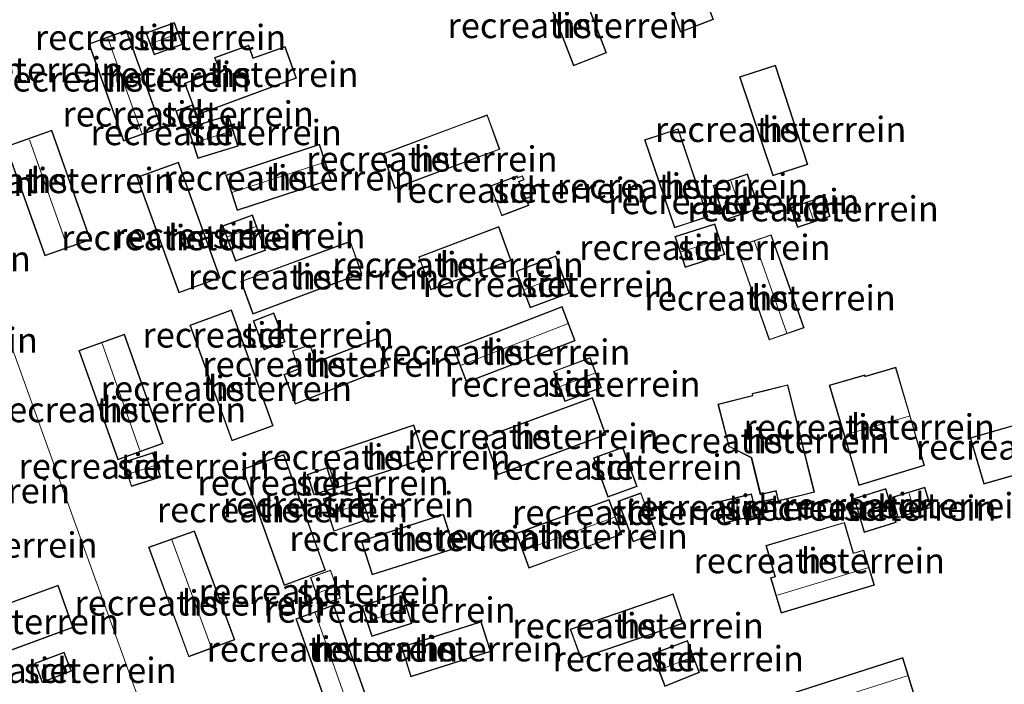
# Model space of a CAD drawing. Units: metres. Extents: x 159998 to 164885, y 471625 to 475001.
# Drawn here: x 160667 to 160765, y 474318 to 474384 of the extents above; entities that cross this region are included whole.
import ezdxf
from ezdxf.enums import TextEntityAlignment as Align

# ---------------------------------------------------------------- set-up
doc = ezdxf.new("R2010")
doc.units = ezdxf.units.M
for name, color, linetype, lineweight in [('B-ME-IE-GRONDWERKLIJN-GROND_INGERICHT-GV-B6', 253, 'Continuous', 18), ('B-ME-IE-HULPGEOMETRIE-L-B1', 53, 'Continuous', 18), ('B-ME-KG-KADASTRAAL-DAKRAND-L-B1', 13, 'Continuous', 18), ('B-ME-KG-KADASTRAAL-NOKLIJN-L-B1', 13, 'Continuous', 18), ('B-ME-OG-BEBOUWING-GV-B6', 173, 'Continuous', 18)]:
    doc.layers.add(name, color=color, linetype=linetype, lineweight=lineweight)
doc.styles.add('NLCS-ISO', font='NLCS-ISO.TTF')

msp = doc.modelspace()

# ---------------------------------------------------------------- linework, layer by layer
at = {"layer": 'B-ME-IE-GRONDWERKLIJN-GROND_INGERICHT-GV-B6'}
for points in [[(160701.533, 474253.857, 1.419), (160684.8882, 474299.9431, 1.2785), (160671.2872, 474337.6018, 1.1636), (160654.6804, 474383.7018, 1.2175), (160649.1035, 474399.1833, 1.2355), (160632.5455, 474445.3009, 1.2563), (160623.9371, 474469.2771, 1.267), (160615.3287, 474493.2532, 1.2778), (160627.5599, 474496.8256, 1.1488), (160621.2689, 474515.2209, 1.2776), (160619.4565, 474514.7412, 1.2958)], [(160623.9371, 474469.2771, 1.267), (160632.5455, 474445.3009, 1.2563), (160649.1035, 474399.1833, 1.2355), (160654.6804, 474383.7018, 1.2175), (160671.2872, 474337.6018, 1.1636), (160684.8882, 474299.9431, 1.2785), (160701.533, 474253.857, 1.419)], [(160735.9027, 474383.7939, 1.1354), (160734.112, 474388.533, 1.1662), (160735.295, 474388.972, 1.15), (160734.1429, 474392.1171, 1.0998), (160729.6159, 474390.46, 1.1655), (160732.6229, 474382.5414, 1.0965), (160735.9027, 474383.7939, 1.1354)], [(160722.0234, 474379.219, 1.0525), (160725.2876, 474380.502, 1.1182), (160721.9371, 474389.1743, 1.1265), (160718.6677, 474387.8937, 1.0729), (160722.0234, 474379.219, 1.0525)], [(160679.6384, 474382.4835, 0.96), (160680.4446, 474380.2894, 0.9902), (160683.2502, 474381.3245, 0.9711), (160682.4795, 474383.5029, 0.956), (160679.6384, 474382.4835, 0.96)], [(160677.6994, 474382.7526, 0.9666), (160676.539, 474382.3247, 1.2018), (160673.9684, 474381.3766, 1.1726), (160674.7713, 474379.1282, 1.3311), (160677.3041, 474372.035, 1.3017), (160677.4079, 474371.7441, 1.2003), (160680.5677, 474372.8718, 1.1358), (160681.1786, 474373.0898, 0.9812), (160678.3243, 474380.9954, 0.8457), (160677.6994, 474382.7526, 0.9666)], [(160684.6584, 474374.3086, 1.0601), (160694.5696, 474377.9793, 0.9576), (160693.43, 474381.1333, 0.9326), (160690.2791, 474379.9928, 0.9061), (160689.8363, 474381.2368, 0.9126), (160686.4291, 474380.0178, 0.9554), (160686.918, 474378.7473, 0.9095), (160683.4618, 474377.4706, 0.9903), (160684.6584, 474374.3086, 1.0601)], [(160745.24, 474369.424, 1.0355), (160742.0177, 474379.2678, 1.0759), (160738.4644, 474378.1123, 1.0607), (160741.755, 474368.293, 1.0727), (160745.24, 474369.424, 1.0355)], [(160684.2356, 474375.3281, 0.998), (160682.6012, 474374.751, 0.962), (160683.1796, 474373.0881, 0.963), (160684.8564, 474373.7023, 0.997), (160684.2356, 474375.3281, 0.998)], [(160704.3174, 474367.053, 1.0493), (160714.7178, 474370.93, 1.1075), (160713.4704, 474374.361, 1.0882), (160703.0775, 474370.4841, 1.058), (160704.3174, 474367.053, 1.0493)], [(160687.8296, 474374.3126, 1.0964), (160683.7978, 474373.0693, 1.0508), (160684.7799, 474370.0178, 1.0866), (160688.7751, 474371.2414, 1.0987), (160687.8296, 474374.3126, 1.0964)], [(160670.316, 474372.8273, 1.2438), (160665.7657, 474371.198, 1.2104), (160669.6141, 474360.3778, 1.166), (160674.1521, 474361.9713, 1.2681), (160670.316, 474372.8273, 1.2438)], [(160735.3329, 474364.2309, 1.1905), (160732.3702, 474372.976, 1.204), (160729.063, 474371.8626, 1.169), (160732.0136, 474363.1397, 1.1682), (160735.3329, 474364.2309, 1.1905)], [(160698.0058, 474367.9109, 1.0712), (160696.8504, 474371.4281, 1.0409), (160687.5583, 474368.3751, 1.1201), (160688.6921, 474364.8696, 1.125), (160698.0058, 474367.9109, 1.0712)], [(160686.9866, 474358.1899, 1.147), (160682.8518, 474369.6571, 1.115), (160678.7412, 474368.1705, 1.252), (160682.8892, 474356.6937, 1.235), (160686.9866, 474358.1899, 1.147)], [(160737.0166, 474363.9236, 1.119), (160740.4038, 474365.0751, 1.1129), (160739.2463, 474368.5013, 1.1288), (160735.8591, 474367.3498, 1.1082), (160737.0166, 474363.9236, 1.119)], [(160716.969, 474368.317, 1.0953), (160716.4761, 474368.139, 1.0844), (160716.4205, 474368.3111, 1.0848), (160713.7716, 474367.3138, 1.1062), (160714.896, 474364.3402, 1.0854), (160717.5915, 474365.3597, 1.1195), (160717.4982, 474365.6143, 1.12), (160717.9343, 474365.7763, 1.1273), (160717.7688, 474366.2458, 1.1254), (160717.284, 474366.0861, 1.1454), (160716.6383, 474367.7213, 1.1443), (160717.129, 474367.903, 1.1637), (160716.969, 474368.317, 1.0953)], [(160746.7987, 474366.2702, 1.1576), (160743.5207, 474365.1664, 1.134), (160744.2213, 474363.182, 1.134), (160747.4476, 474364.2836, 1.1494), (160746.7987, 474366.2702, 1.1576)], [(160687.2399, 474363.3549, 1.1311), (160688.5183, 474359.851, 1.1358), (160691.503, 474360.8983, 1.1088), (160690.1972, 474364.4376, 1.1151), (160687.2399, 474363.3549, 1.1311)], [(160707.8772, 474356.9981, 1.0545), (160715.8386, 474359.919, 1.1158), (160714.6031, 474363.2856, 1.0989), (160706.6688, 474360.2765, 1.0369), (160707.8772, 474356.9981, 1.0545)], [(160737.0081, 474360.5071, 1.2128), (160736.0231, 474363.5427, 1.2268), (160732.058, 474362.2844, 1.1898), (160733.0817, 474359.2049, 1.1847), (160737.0081, 474360.5071, 1.2128)], [(160701.033, 474358.6144, 1.0727), (160699.8949, 474361.8281, 1.0484), (160689.0451, 474357.8436, 1.1495), (160690.2249, 474354.5892, 1.0081), (160701.033, 474358.6144, 1.0727)], [(160741.4145, 474352.0344, 1.2005), (160744.8737, 474353.2327, 1.209), (160741.6109, 474362.4715, 1.1556), (160738.151, 474361.2608, 1.2089), (160741.4145, 474352.0344, 1.2005)], [(160721.6244, 474356.6795, 1.1257), (160720.2653, 474360.3667, 1.1486), (160716.3308, 474358.8647, 1.1205), (160717.7244, 474355.2083, 1.1134), (160721.6244, 474356.6795, 1.1257)], [(160688.1154, 474342.1846, 1.2923), (160688.1652, 474342.0476, 1.1453), (160692.2608, 474343.5276, 1.0714), (160688.1188, 474355.0244, 1.0696), (160683.9959, 474353.5052, 1.1377), (160684.4992, 474352.1222, 1.2996), (160688.1154, 474342.1846, 1.2923)], [(160711.4017, 474347.8156, 1.0318), (160722.1716, 474351.9492, 1.0642), (160720.8887, 474355.3602, 1.0903), (160710.1293, 474351.1952, 1.0638), (160711.4017, 474347.8156, 1.0318)], [(160691.3688, 474351.072, 1.0289), (160693.4359, 474351.8482, 1.0036), (160692.3043, 474354.7334, 1), (160690.2686, 474353.9402, 1.0266), (160691.3688, 474351.072, 1.0289)], [(160676.8555, 474340.1558, 1.1921), (160681.359, 474341.7751, 1.2128), (160677.5, 474352.6052, 1.2243), (160672.9971, 474350.981, 1.2308), (160676.8555, 474340.1558, 1.1921)], [(160703.7417, 474349.3421, 1.0466), (160702.5821, 474352.2238, 1.0575), (160696.5258, 474349.8751, 1.0094), (160695.8986, 474351.5473, 1.0223), (160694.1804, 474350.9443, 1.0167), (160694.7701, 474349.1718, 1.0165), (160693.3001, 474348.6136, 1.012), (160694.4277, 474345.6801, 1.0051), (160703.7417, 474349.3421, 1.0466)], [(160721.1432, 474345.9232, 1.0462), (160724.7808, 474347.2839, 1.078), (160723.6565, 474350.2871, 1.0715), (160720.0188, 474348.9263, 1.0538), (160721.1432, 474345.9232, 1.0462)], [(160750.1543, 474338.1129, 1.6011), (160750.3049, 474337.6023, 1.4476), (160756.7924, 474339.6028, 1.3919), (160753.973, 474349.3419, 1.4707), (160750.9284, 474348.4431, 1.5145), (160750.8859, 474348.5714, 1.5138), (160747.3624, 474347.5718, 1.5101), (160750.1543, 474338.1129, 1.6011)], [(160743.2654, 474347.6011, 1.3327), (160739.7109, 474346.7298, 1.3051), (160739.7404, 474346.5468, 1.31), (160736.3204, 474345.6678, 1.3398), (160737.4027, 474341.4624, 1.34), (160739.6362, 474340.3585, 1.3315), (160740.5285, 474336.702, 1.3512), (160742.0534, 474337.0643, 1.3654), (160742.2845, 474336.0553, 1.3722), (160745.895, 474336.9363, 1.3429), (160743.2654, 474347.6011, 1.3327)], [(160713.1596, 474342.3924, 0.9776), (160714.512, 474338.6727, 1.0106), (160725.2213, 474342.6202, 1.0646), (160723.886, 474346.331, 1.0558), (160713.1596, 474342.3924, 0.9776)], [(160761.3342, 474342.3481, 1.981), (160762.6674, 474337.7488, 1.9744), (160770.287, 474339.9264, 1.9896), (160770.3996, 474339.5811, 1.9998), (160777.1133, 474341.5023, 2.0145), (160775.6561, 474346.4569, 2.0292), (160761.3342, 474342.3481, 1.981)], [(160707.2717, 474340.2662, 1.0436), (160706.1864, 474343.6115, 1.0456), (160697.3816, 474340.6389, 1.0502), (160698.523, 474337.346, 1.0503), (160707.2717, 474340.2662, 1.0436)], [(160726.9089, 474341.4136, 1.071), (160724.0114, 474340.3566, 1.0488), (160725.4085, 474336.4584, 1.0835), (160728.3363, 474337.521, 1.2007), (160726.9089, 474341.4136, 1.071)], [(160680.3301, 474340.8877, 1.2142), (160677.4042, 474339.9373, 1.2099), (160678.1918, 474337.5023, 1.1897), (160681.0996, 474338.4387, 1.2734), (160680.3301, 474340.8877, 1.2142)], [(160690.9011, 474339.8339, 1.1021), (160689.2123, 474339.2361, 1.338), (160693.3254, 474327.7088, 1.3291), (160697.4311, 474329.2175, 1.3162), (160697.1748, 474329.9277, 1.1343), (160693.2933, 474340.6807, 1.0564), (160690.9011, 474339.8339, 1.1021)], [(160698.2472, 474337.3022, 1.0857), (160697.5928, 474339.3824, 1.1158), (160695.6124, 474338.7057, 1.1146), (160696.282, 474336.6798, 1.1081), (160698.2472, 474337.3022, 1.0857)], [(160700.6829, 474337.4642, 1.0424), (160697.1986, 474336.2888, 1.073), (160698.256, 474333.0713, 1.1001), (160701.7594, 474334.2716, 1.053), (160700.6829, 474337.4642, 1.0424)], [(160749.813, 474336.3249, 1.4542), (160750.8307, 474332.9508, 1.424), (160753.9975, 474333.9302, 1.3823), (160752.9668, 474337.3016, 1.4639), (160749.813, 474336.3249, 1.4542)], [(160754.1689, 474334.398, 1.3772), (160757.4483, 474335.4249, 1.3557), (160756.8347, 474337.4564, 1.396), (160753.5866, 474336.4421, 1.395), (160754.1689, 474334.398, 1.3772)], [(160728.6998, 474336.8965, 1.213), (160726.3958, 474336.0608, 1.1989), (160727.9364, 474332.0163, 1.2235), (160730.1784, 474332.8867, 1.2466), (160728.6998, 474336.8965, 1.213)], [(160739.8813, 474335.8512, 1.3799), (160739.6657, 474336.7896, 1.3533), (160736.457, 474336.0386, 1.3174), (160736.9805, 474333.8732, 1.3787), (160740.1609, 474334.6337, 1.4144), (160740.1437, 474334.7086, 1.3783), (160742.0985, 474335.1342, 1.3903), (160741.8496, 474336.2999, 1.3803), (160739.8813, 474335.8512, 1.3799)], [(160716.3338, 474332.8921, 1.0388), (160717.5778, 474329.4195, 1.1665), (160722.742, 474331.3373, 1.1729), (160726.7884, 474332.7451, 1.2091), (160725.5554, 474336.2281, 1.0828), (160716.3338, 474332.8921, 1.0388)], [(160709.1351, 474334.7791, 1.0755), (160700.9804, 474332.1302, 1.0626), (160702.0737, 474328.7515, 1.1415), (160710.2291, 474331.3402, 1.0923), (160709.1351, 474334.7791, 1.0755)], [(160748.8698, 474333.9409, 1.454), (160741.0892, 474331.6721, 1.3944), (160741.9824, 474328.6017, 1.3974), (160741.5271, 474328.4663, 1.393), (160742.5939, 474324.9547, 1.3256), (160751.8277, 474327.7341, 1.4281), (160750.779, 474331.2191, 1.4836), (160749.7574, 474330.9152, 1.4736), (160748.8698, 474333.9409, 1.454)], [(160688.4425, 474322.3116, 1.2366), (160684.4361, 474333.1177, 1.2592), (160679.9011, 474331.4906, 1.2281), (160683.8759, 474320.6369, 1.2268), (160688.4425, 474322.3116, 1.2366)], [(160696.9165, 474325.7513, 1.2871), (160698.9096, 474326.4317, 1.279), (160697.9456, 474329.2104, 1.2945), (160695.9451, 474328.5049, 1.303), (160696.9165, 474325.7513, 1.2871)], [(160672.4362, 474323.5255, 1.1169), (160670.9421, 474327.7439, 1.1241), (160663.2926, 474324.9745, 1.1861), (160663.0089, 474325.8309, 1.1753), (160660.934, 474325.092, 1.18), (160661.1095, 474324.532, 1.1482), (160657.51, 474323.2858, 1.1935), (160659.1497, 474318.6341, 1.0354), (160672.4362, 474323.5255, 1.1169)], [(160705.0063, 474327.0608, 1.1534), (160701.0375, 474325.6507, 1.1724), (160702.0312, 474322.633, 1.1645), (160706.0018, 474323.9403, 1.1812), (160705.0063, 474327.0608, 1.1534)], [(160732.874, 474323.947, 1.362), (160731.8945, 474326.8788, 1.4287), (160721.6917, 474323.3711, 1.2893), (160722.7323, 474320.4524, 1.2858), (160732.874, 474323.947, 1.362)], [(160698.249, 474325.7921, 1.2598), (160694.4809, 474324.3939, 1.2877), (160697.8937, 474314.8297, 1.252), (160701.669, 474316.1691, 0.999), (160698.249, 474325.7921, 1.2598)], [(160704.9597, 474321.6251, 1.19), (160705.8824, 474318.6423, 1.224), (160713.8151, 474321.1524, 1.1332), (160712.8695, 474324.1183, 1.1352), (160704.9597, 474321.6251, 1.19)], [(160733.2995, 474322.2565, 1.341), (160729.8137, 474320.9339, 1.3337), (160731.0707, 474317.7062, 1.3494), (160734.4866, 474319.0667, 1.3456), (160733.2995, 474322.2565, 1.341)], [(160669.3428, 474318.0972, 1.0967), (160672.2613, 474319.2003, 1.0807), (160671.5246, 474321.088, 1.1108), (160668.6245, 474319.9881, 1.0949), (160669.3428, 474318.0972, 1.0967)], [(160744.5847, 474313.4718, 1.4267), (160755.7505, 474317.0222, 1.4708), (160754.6417, 474320.552, 1.4942), (160743.4563, 474316.9751, 1.3996), (160744.5847, 474313.4718, 1.4267)]]:
    msp.add_polyline3d(points, dxfattribs=at)
at = {"layer": 'B-ME-IE-HULPGEOMETRIE-L-B1'}
msp.add_polyline3d([(160701.533, 474253.857, 1.419), (160684.8882, 474299.9431, 1.2785), (160671.2872, 474337.6018, 1.1636), (160654.6804, 474383.7018, 1.2175), (160649.1035, 474399.1833, 1.2355), (160632.5455, 474445.3009, 1.2563), (160623.9371, 474469.2771, 1.267), (160615.3287, 474493.2532, 1.2778), (160627.5599, 474496.8256, 1.1488), (160621.2689, 474515.2209, 1.2776), (160619.4565, 474514.7412, 1.2958), (160614.6284, 474530.4557, 1.475), (160615.4571, 474535.1947, 1.2648), (160614.1228, 474539.6571, 0.1542), (160613.6867, 474541.0832, 0.0656), (160597.232, 474594.881, -0.28)], dxfattribs=at)
at = {"layer": 'B-ME-KG-KADASTRAAL-DAKRAND-L-B1'}
for points in [[(160734.0475, 474388.5624, 3.6439), (160735.2309, 474389.0016, 3.461), (160734.1127, 474392.0542, 3.461), (160732.3039, 474391.4296, 3.7143), (160729.6803, 474390.4314, 3.6843), (160732.6523, 474382.6061, 3.6867), (160735.8383, 474383.8228, 3.6748), (160734.0475, 474388.5624, 3.6439)], [(160722.052, 474379.2839, 3.575), (160724.4851, 474380.2403, 3.6991), (160725.2239, 474380.5307, 3.5968), (160721.9086, 474389.1095, 3.6038), (160720.1078, 474388.4041, 3.7668), (160718.7324, 474387.8653, 3.5853), (160722.052, 474379.2839, 3.575)], [(160683.1866, 474381.3543, 3.0471), (160680.4742, 474380.3537, 2.991), (160679.7028, 474382.4535, 3.0006), (160682.4491, 474383.4389, 3.0471), (160683.1866, 474381.3543, 3.0471)], [(160674.0321, 474381.3469, 3.7644), (160677.4382, 474371.808, 3.7644), (160681.1143, 474373.12, 3.7644), (160677.6692, 474382.6882, 3.7644), (160674.0321, 474381.3469, 3.7644)], [(160683.5264, 474377.4412, 3.5435), (160684.6876, 474374.3728, 3.5151), (160694.5057, 474378.009, 3.5151), (160693.4, 474381.0692, 3.5324), (160690.2488, 474379.9287, 3.5151), (160689.806, 474381.1728, 3.3411), (160686.4941, 474379.9879, 3.3444), (160686.9828, 474378.7179, 3.5151), (160683.5264, 474377.4412, 3.5435)], [(160741.7869, 474368.3557, 3.7197), (160738.5279, 474378.0803, 3.7105), (160741.0806, 474378.9105, 3.8506), (160741.9855, 474379.2048, 3.7141), (160745.1768, 474369.4556, 3.7272), (160742.928, 474368.72, 3.8587), (160741.7869, 474368.3557, 3.7197)], [(160684.7916, 474373.7318, 2.9835), (160684.2063, 474375.2647, 3.0917), (160682.6647, 474374.7204, 3.0661), (160683.2101, 474373.1526, 2.9567), (160684.7916, 474373.7318, 2.9835)], [(160684.8124, 474370.0801, 3.111), (160688.7126, 474371.2745, 3.0985), (160687.7966, 474374.2501, 3.1036), (160683.8609, 474373.0364, 3.111), (160684.8124, 474370.0801, 3.111)], [(160714.6539, 474370.9595, 3.9614), (160706.9967, 474368.1051, 4.1586), (160704.3473, 474367.1175, 3.9066), (160703.1415, 474370.4544, 3.9115), (160711.0601, 474373.4113, 4.112), (160713.4406, 474374.2966, 3.9457), (160714.6539, 474370.9595, 3.9614)], [(160670.2856, 474372.7633, 3.7562), (160665.8296, 474371.1677, 3.7562), (160669.6445, 474360.4415, 3.7562), (160674.0882, 474362.0019, 3.7562), (160670.2856, 474372.7633, 3.7562)], [(160735.2694, 474364.2627, 3.7271), (160733.11, 474363.5528, 3.8781), (160732.0453, 474363.2027, 3.727), (160729.1266, 474371.8312, 3.7033), (160731.4831, 474372.6246, 3.8284), (160732.3389, 474372.9127, 3.6995), (160735.2694, 474364.2627, 3.7271)], [(160687.6211, 474368.3432, 3.8384), (160696.8185, 474371.3651, 3.7941), (160697.9426, 474367.9429, 3.7862), (160688.7243, 474364.9327, 3.8461), (160687.6211, 474368.3432, 3.8384)], [(160682.8217, 474369.5931, 4.0925), (160686.9226, 474358.2198, 4.0925), (160682.9192, 474356.7578, 4.0925), (160678.8052, 474368.1404, 4.0925), (160682.8217, 474369.5931, 4.0925)], [(160714.9251, 474364.4047, 3.2575), (160717.5276, 474365.3889, 3.2529), (160717.4341, 474365.6438, 3.2627), (160717.8708, 474365.806, 3.2827), (160717.7379, 474366.183, 3.2933), (160717.2548, 474366.0239, 3.2736), (160716.573, 474367.7504, 3.3348), (160717.0641, 474367.9323, 3.3293), (160716.94, 474368.2534, 3.334), (160716.4444, 474368.0744, 3.3466), (160716.389, 474368.2458, 3.3515), (160713.8361, 474367.2847, 3.3604), (160714.9251, 474364.4047, 3.2575)], [(160740.3404, 474365.1064, 3.4429), (160739.2149, 474368.4378, 3.4344), (160735.9224, 474367.3185, 3.4174), (160737.0479, 474363.9871, 3.4261), (160740.3404, 474365.1064, 3.4429)], [(160743.5847, 474365.1352, 2.9053), (160744.252, 474363.2453, 2.9463), (160747.3848, 474364.3149, 2.9747), (160746.7668, 474366.2067, 2.9451), (160743.5847, 474365.1352, 2.9053)], [(160691.4385, 474360.9287, 3.0733), (160690.1675, 474364.3735, 2.9471), (160687.304, 474363.3252, 3.0039), (160688.5483, 474359.9146, 3.1142), (160691.4385, 474360.9287, 3.0733)], [(160707.9068, 474357.0622, 3.7358), (160706.7329, 474360.2473, 3.7659), (160714.5736, 474363.2209, 3.7464), (160715.7745, 474359.9487, 3.7349), (160707.9068, 474357.0622, 3.7358)], [(160735.9909, 474363.48, 3.3647), (160736.9452, 474360.539, 3.3763), (160733.1134, 474359.2681, 3.3469), (160732.1214, 474362.2521, 3.3267), (160735.9909, 474363.48, 3.3647)], [(160700.9694, 474358.6441, 3.8681), (160699.8647, 474361.7637, 3.8681), (160689.109, 474357.8138, 3.7792), (160690.2547, 474354.6537, 3.8432), (160700.9694, 474358.6441, 3.8681)], [(160744.8096, 474353.2634, 3.9658), (160741.4449, 474352.0979, 3.9443), (160738.2148, 474361.2301, 3.9824), (160741.5801, 474362.4077, 3.9759), (160744.8096, 474353.2634, 3.9658)], [(160717.7534, 474355.2727, 3.2071), (160721.5603, 474356.7087, 3.223), (160720.2359, 474360.3019, 3.2373), (160716.3953, 474358.8358, 3.2221), (160717.7534, 474355.2727, 3.2071)], [(160684.06, 474353.4755, 4.0613), (160688.1951, 474342.1116, 3.9991), (160692.1968, 474343.5576, 4.0168), (160688.0888, 474354.9601, 4.083), (160684.06, 474353.4755, 4.0613)], [(160722.1073, 474351.9782, 3.9087), (160720.8597, 474355.2952, 3.9069), (160710.1936, 474351.1664, 3.8507), (160711.4307, 474347.8805, 3.8585), (160722.1073, 474351.9782, 3.9087)], [(160691.3977, 474351.1362, 3.4125), (160693.3708, 474351.8771, 3.4125), (160692.276, 474354.6687, 3.4125), (160690.3331, 474353.9117, 3.4125), (160691.3977, 474351.1362, 3.4125)], [(160677.4698, 474352.5411, 3.7471), (160673.0609, 474350.9508, 3.7471), (160676.8858, 474340.2198, 3.7471), (160681.2952, 474341.8053, 3.7471), (160677.4698, 474352.5411, 3.7471)], [(160703.6764, 474349.3704, 3.6774), (160694.4562, 474345.7453, 3.6558), (160693.6002, 474347.9723, 3.7247), (160693.3647, 474348.5849, 3.6458), (160694.8074, 474349.1437, 3.6473), (160694.206, 474350.927, 3.374), (160695.8875, 474351.5283, 3.363), (160696.5183, 474349.8064, 3.6491), (160702.5542, 474352.1592, 3.658), (160703.3753, 474350.1187, 3.7608), (160703.6764, 474349.3704, 3.6774)], [(160720.0832, 474348.897, 3.0181), (160723.6272, 474350.2227, 3.0084), (160724.7164, 474347.3132, 2.9643), (160721.1725, 474345.9875, 3.01), (160720.0832, 474348.897, 3.0181)], [(160750.3386, 474337.665, 4.0565), (160748.8759, 474342.6168, 4.2848), (160747.4247, 474347.5375, 4.0073), (160750.8535, 474348.5102, 4.0219), (160750.8962, 474348.3815, 4.0147), (160753.9391, 474349.2798, 3.9973), (160755.3357, 474344.5053, 4.247), (160756.7308, 474339.6361, 4.0072), (160750.3386, 474337.665, 4.0565)], [(160736.3813, 474345.6318, 3.7114), (160737.4455, 474341.4971, 3.65), (160739.6792, 474340.393, 3.7263), (160740.5653, 474336.7621, 3.7664), (160742.0908, 474337.1246, 3.8989), (160742.3219, 474336.1159, 3.8971), (160744.8296, 474336.7278, 4.0246), (160745.8345, 474336.973, 3.9052), (160743.229, 474347.5407, 3.9118), (160740.7715, 474346.9383, 4.0035), (160739.7676, 474346.6922, 3.893), (160739.797, 474346.5097, 3.8891), (160736.3813, 474345.6318, 3.7114)], [(160713.2236, 474342.3626, 4.0009), (160723.856, 474346.2667, 3.9816), (160725.1574, 474342.6499, 3.9638), (160714.5418, 474338.737, 4.0008), (160713.2236, 474342.3626, 4.0009)], [(160761.3962, 474342.3139, 4.8404), (160762.7016, 474337.8105, 4.8399), (160770.3194, 474339.9883, 4.8447), (160770.3275, 474339.9634, 5.2745), (160770.4322, 474339.6423, 5.2908), (160777.0512, 474341.5364, 5.2498), (160775.6221, 474346.3952, 5.3037), (160768.967, 474344.486, 5.316), (160768.9502, 474344.4811, 4.8085), (160761.3962, 474342.3139, 4.8404)], [(160706.1544, 474343.5481, 3.5089), (160697.4453, 474340.6077, 3.4909), (160698.0121, 474338.9725, 3.6736), (160698.554, 474337.4091, 3.4712), (160707.2088, 474340.2979, 3.4816), (160706.6685, 474341.9635, 3.685), (160706.1544, 474343.5481, 3.5089)], [(160726.8791, 474341.3495, 3.4315), (160724.0752, 474340.3266, 3.5376), (160725.4386, 474336.5225, 3.5347), (160728.272, 474337.5508, 3.472), (160726.8791, 474341.3495, 3.4315)], [(160677.4671, 474339.9052, 3.2425), (160678.224, 474337.5652, 3.2425), (160681.0371, 474338.471, 3.2425), (160680.2975, 474340.8245, 3.2425), (160677.4671, 474339.9052, 3.2425)], [(160689.2762, 474339.2057, 4.0414), (160693.2631, 474340.617, 4.0551), (160697.3672, 474329.2473, 4.0551), (160693.3555, 474327.7731, 4.0394), (160689.2762, 474339.2057, 4.0414)], [(160698.1845, 474337.3348, 3.0092), (160697.5604, 474339.3185, 3.3245), (160695.6754, 474338.6744, 3.3233), (160696.314, 474336.7424, 3.0092), (160698.1845, 474337.3348, 3.0092)], [(160701.6961, 474334.3028, 3.1696), (160698.2877, 474333.135, 3.1696), (160697.2616, 474336.2573, 3.1537), (160700.6515, 474337.4008, 3.1404), (160701.6961, 474334.3028, 3.1696)], [(160753.6481, 474336.4089, 3.2102), (160754.203, 474334.4611, 3.1839), (160755.8202, 474334.9675, 3.626), (160757.3862, 474335.4578, 3.1626), (160756.8014, 474337.3936, 3.185), (160755.2726, 474336.9162, 3.6329), (160753.6481, 474336.4089, 3.2102)], [(160728.6701, 474336.8325, 3.5739), (160726.4606, 474336.0311, 3.5084), (160727.9652, 474332.0812, 3.5643), (160730.1145, 474332.9155, 3.5763), (160728.6701, 474336.8325, 3.5739)], [(160742.0392, 474335.1724, 3.0415), (160741.8113, 474336.2399, 3.0249), (160739.8426, 474335.796, 3.3691), (160739.6282, 474336.7294, 3.3573), (160736.5174, 474336.0013, 3.3403), (160737.0174, 474333.9334, 3.3632), (160740.1011, 474334.6708, 3.3833), (160740.0826, 474334.7513, 3.3823), (160742.0392, 474335.1724, 3.0415)], [(160752.9337, 474337.239, 3.3031), (160749.8752, 474336.2918, 3.3271), (160750.3689, 474334.655, 4.0154), (160750.864, 474333.0134, 3.3185), (160753.9352, 474333.9633, 3.3347), (160753.4361, 474335.5957, 4.0055), (160752.9337, 474337.239, 3.3031)], [(160717.6078, 474329.484, 4.0371), (160716.3978, 474332.8618, 4.0458), (160725.5252, 474336.1637, 4.0299), (160726.7245, 474332.7758, 4.0481), (160717.6078, 474329.484, 4.0371)], [(160710.1663, 474331.3727, 3.8638), (160702.106, 474328.8142, 3.8638), (160701.0435, 474332.0977, 3.8638), (160709.1028, 474334.7158, 3.8638), (160710.1663, 474331.3727, 3.8638)], [(160742.6272, 474325.0169, 4.109), (160751.7654, 474327.7676, 4.1012), (160750.9506, 474330.4756, 4.2279), (160750.7455, 474331.157, 4.0947), (160749.736, 474330.8655, 4.0956), (160748.846, 474333.897, 3.9308), (160741.1446, 474331.6425, 3.9075), (160742.0278, 474328.5673, 4.1028), (160741.5896, 474328.4327, 4.1032), (160742.5243, 474325.3556, 4.1418), (160742.6272, 474325.0169, 4.109)], [(160679.9654, 474331.4605, 3.7717), (160683.9057, 474320.7011, 3.7717), (160686.1202, 474321.5137, 4.4988), (160688.3781, 474322.3413, 3.7717), (160684.4064, 474333.054, 3.7717), (160679.9654, 474331.4605, 3.7717)], [(160698.8755, 474326.4476, 3.063), (160697.9249, 474329.1753, 3.0785), (160695.9866, 474328.4843, 3.0869), (160696.9338, 474325.7911, 3.0711), (160698.8755, 474326.4476, 3.063)], [(160672.3725, 474323.5555, 3.7702), (160670.9117, 474327.6797, 3.7876), (160663.3279, 474324.9341, 3.7705), (160663.2585, 474324.903, 4.5404), (160662.9775, 474325.7667, 4.5102), (160660.9961, 474325.061, 4.4985), (160661.1717, 474324.5006, 4.4804), (160657.5739, 474323.255, 4.5082), (160659.18, 474318.6987, 4.4369), (160664.7435, 474320.7653, 4.4839), (160664.7964, 474320.7865, 3.7702), (160672.3725, 474323.5555, 3.7702)], [(160702.063, 474322.6961, 3.0947), (160705.9391, 474323.9723, 3.0734), (160704.9744, 474326.9963, 3.0947), (160701.1003, 474325.6199, 3.1474), (160702.063, 474322.6961, 3.0947)], [(160731.863, 474326.8152, 3.8738), (160732.4724, 474324.9912, 3.9486), (160732.8108, 474323.9783, 3.8418), (160722.7627, 474320.5161, 3.8882), (160722.0621, 474322.481, 3.968), (160721.7557, 474323.3404, 3.8956), (160731.863, 474326.8152, 3.8738)], [(160698.2189, 474325.7276, 3.7432), (160701.6043, 474316.2016, 3.7644), (160697.9235, 474314.895, 3.7432), (160694.5446, 474324.3642, 3.7432), (160698.2189, 474325.7276, 3.7432)], [(160712.837, 474324.0557, 3.6691), (160705.0221, 474321.5923, 3.6691), (160705.7319, 474319.2979, 3.7743), (160705.9153, 474318.7051, 3.6691), (160713.7523, 474321.185, 3.6691), (160713.0625, 474323.3486, 3.7757), (160712.837, 474324.0557, 3.6691)], [(160731.099, 474317.7712, 3.217), (160734.4227, 474319.0951, 3.206), (160733.8585, 474320.6136, 3.6822), (160733.2702, 474322.1919, 3.2109), (160729.8786, 474320.905, 3.1928), (160730.4948, 474319.3316, 3.6549), (160731.099, 474317.7712, 3.217)], [(160671.496, 474321.0237, 3.4007), (160668.689, 474319.9591, 3.4007), (160669.3718, 474318.1616, 3.4007), (160672.1964, 474319.2292, 3.4007), (160671.496, 474321.0237, 3.4007)], [(160743.5192, 474316.9428, 4.1542), (160744.617, 474313.5346, 4.1542), (160755.6879, 474317.0547, 4.1542), (160754.609, 474320.4891, 4.1542), (160743.5192, 474316.9428, 4.1542)]]:
    msp.add_polyline3d(points, dxfattribs=at)
at = {"layer": 'B-ME-KG-KADASTRAAL-NOKLIJN-L-B1'}
for p, q in [((160682.8036, 474382.3911, 3.339), (160680.1381, 474381.4137, 3.2856)), ((160675.8758, 474381.9618, 4.3376), (160679.2327, 474372.5163, 4.3427)), ((160684.3836, 474371.5652, 3.5081), (160688.2304, 474372.7496, 3.5079)), ((160668.0889, 474371.8654, 4.4794), (160671.8184, 474361.3205, 4.4908)), ((160688.1681, 474366.6503, 4.2856), (160697.3806, 474369.656, 4.2181)), ((160737.5987, 474367.8072, 4.0692), (160738.6874, 474364.5961, 4.0591)), ((160745.8438, 474363.8071, 3.3845), (160745.2171, 474365.6621, 3.3756)), ((160690.5698, 474363.2869, 3.5348), (160687.6919, 474362.2616, 3.5891)), ((160732.6685, 474360.7592, 3.6776), (160736.4243, 474361.9635, 3.7456)), ((160739.9478, 474361.8084, 4.4257), (160743.1418, 474352.7078, 4.3845)), ((160720.9046, 474358.4843, 3.7162), (160717.0916, 474357.008, 3.6825)), ((160721.4079, 474353.6287, 4.3641), (160710.8753, 474349.5529, 4.3304)), ((160675.2849, 474351.6765, 4.4821), (160679.0335, 474341.0938, 4.5017)), ((160724.1402, 474348.7453, 3.406), (160720.6826, 474347.4354, 3.4531)), ((160749.0394, 474342.6643, 4.2832), (160755.2697, 474344.4858, 4.2471)), ((160677.8908, 474338.7355, 3.8045), (160680.6333, 474339.6182, 3.8009)), ((160738.0761, 474336.3431, 3.6488), (160738.5256, 474334.3145, 3.6709)), ((160755.2961, 474336.8325, 3.6326), (160755.8037, 474335.0263, 3.6262)), ((160697.7305, 474334.6908, 3.6044), (160701.1995, 474335.912, 3.5915)), ((160750.4805, 474334.6893, 4.015), (160753.3361, 474335.565, 4.0058)), ((160726.1036, 474334.4717, 4.5208), (160717.0745, 474331.214, 4.4978)), ((160682.2175, 474332.2301, 4.4932), (160686.0925, 474321.5896, 4.4987)), ((160751.1715, 474329.448, 4.5605), (160742.2337, 474326.7378, 4.5606)), ((160696.6059, 474326.929, 3.5156), (160698.4178, 474327.5552, 3.5652)), ((160699.7292, 474315.5765, 4.3272), (160696.405, 474324.9786, 4.3137)), ((160705.3917, 474325.4672, 3.4313), (160701.6484, 474324.1593, 3.4751)), ((160733.8951, 474320.6256, 3.6831), (160730.4526, 474319.3164, 3.656)), ((160744.1541, 474315.2778, 4.6015), (160755.0705, 474318.7505, 4.6015))]:
    msp.add_line(p, q, dxfattribs=at)
at = {"layer": 'B-ME-OG-BEBOUWING-GV-B6'}
for points in [[(160735.9027, 474383.7939, 1.1354), (160732.6229, 474382.5414, 1.0965), (160729.6159, 474390.46, 1.1655), (160734.1429, 474392.1171, 1.0998), (160735.295, 474388.972, 1.15), (160734.112, 474388.533, 1.1662), (160735.9027, 474383.7939, 1.1354)], [(160722.0234, 474379.219, 1.0525), (160718.6677, 474387.8937, 1.0729), (160721.9371, 474389.1743, 1.1265), (160725.2876, 474380.502, 1.1182), (160722.0234, 474379.219, 1.0525)], [(160679.6384, 474382.4835, 0.96), (160682.4795, 474383.5029, 0.956), (160683.2502, 474381.3245, 0.9711), (160680.4446, 474380.2894, 0.9902), (160679.6384, 474382.4835, 0.96)], [(160677.6994, 474382.7526, 0.9666), (160678.3243, 474380.9954, 0.8457), (160681.1786, 474373.0898, 0.9812), (160680.5677, 474372.8718, 1.1358), (160677.4079, 474371.7441, 1.2003), (160677.3041, 474372.035, 1.3017), (160674.7713, 474379.1282, 1.3311), (160673.9684, 474381.3766, 1.1726), (160676.539, 474382.3247, 1.2018), (160677.6994, 474382.7526, 0.9666)], [(160684.6584, 474374.3086, 1.0601), (160683.4618, 474377.4706, 0.9903), (160686.918, 474378.7473, 0.9095), (160686.4291, 474380.0178, 0.9554), (160689.8363, 474381.2368, 0.9126), (160690.2791, 474379.9928, 0.9061), (160693.43, 474381.1333, 0.9326), (160694.5696, 474377.9793, 0.9576), (160684.6584, 474374.3086, 1.0601)], [(160745.24, 474369.424, 1.0355), (160741.755, 474368.293, 1.0727), (160738.4644, 474378.1123, 1.0607), (160742.0177, 474379.2678, 1.0759), (160745.24, 474369.424, 1.0355)], [(160684.2356, 474375.3281, 0.998), (160684.8564, 474373.7023, 0.997), (160683.1796, 474373.0881, 0.963), (160682.6012, 474374.751, 0.962), (160684.2356, 474375.3281, 0.998)], [(160704.3174, 474367.053, 1.0493), (160703.0775, 474370.4841, 1.058), (160713.4704, 474374.361, 1.0882), (160714.7178, 474370.93, 1.1075), (160704.3174, 474367.053, 1.0493)], [(160687.8296, 474374.3126, 1.0964), (160688.7751, 474371.2414, 1.0987), (160684.7799, 474370.0178, 1.0866), (160683.7978, 474373.0693, 1.0508), (160687.8296, 474374.3126, 1.0964)], [(160670.316, 474372.8273, 1.2438), (160674.1521, 474361.9713, 1.2681), (160669.6141, 474360.3778, 1.166), (160665.7657, 474371.198, 1.2104), (160670.316, 474372.8273, 1.2438)], [(160735.3329, 474364.2309, 1.1905), (160732.0136, 474363.1397, 1.1682), (160729.063, 474371.8626, 1.169), (160732.3702, 474372.976, 1.204), (160735.3329, 474364.2309, 1.1905)], [(160698.0058, 474367.9109, 1.0712), (160688.6921, 474364.8696, 1.125), (160687.5583, 474368.3751, 1.1201), (160696.8504, 474371.4281, 1.0409), (160698.0058, 474367.9109, 1.0712)], [(160686.9866, 474358.1899, 1.147), (160682.8892, 474356.6937, 1.235), (160678.7412, 474368.1705, 1.252), (160682.8518, 474369.6571, 1.115), (160686.9866, 474358.1899, 1.147)], [(160737.0166, 474363.9236, 1.119), (160735.8591, 474367.3498, 1.1082), (160739.2463, 474368.5013, 1.1288), (160740.4038, 474365.0751, 1.1129), (160737.0166, 474363.9236, 1.119)], [(160716.969, 474368.317, 1.0953), (160717.129, 474367.903, 1.1637), (160716.6383, 474367.7213, 1.1443), (160717.284, 474366.0861, 1.1454), (160717.7688, 474366.2458, 1.1254), (160717.9343, 474365.7763, 1.1273), (160717.4982, 474365.6143, 1.12), (160717.5915, 474365.3597, 1.1195), (160714.896, 474364.3402, 1.0854), (160713.7716, 474367.3138, 1.1062), (160716.4205, 474368.3111, 1.0848), (160716.4761, 474368.139, 1.0844), (160716.969, 474368.317, 1.0953)], [(160746.7987, 474366.2702, 1.1576), (160747.4476, 474364.2836, 1.1494), (160744.2213, 474363.182, 1.134), (160743.5207, 474365.1664, 1.134), (160746.7987, 474366.2702, 1.1576)], [(160687.2399, 474363.3549, 1.1311), (160690.1972, 474364.4376, 1.1151), (160691.503, 474360.8983, 1.1088), (160688.5183, 474359.851, 1.1358), (160687.2399, 474363.3549, 1.1311)], [(160707.8772, 474356.9981, 1.0545), (160706.6688, 474360.2765, 1.0369), (160714.6031, 474363.2856, 1.0989), (160715.8386, 474359.919, 1.1158), (160707.8772, 474356.9981, 1.0545)], [(160737.0081, 474360.5071, 1.2128), (160733.0817, 474359.2049, 1.1847), (160732.058, 474362.2844, 1.1898), (160736.0231, 474363.5427, 1.2268), (160737.0081, 474360.5071, 1.2128)], [(160701.033, 474358.6144, 1.0727), (160690.2249, 474354.5892, 1.0081), (160689.0451, 474357.8436, 1.1495), (160699.8949, 474361.8281, 1.0484), (160701.033, 474358.6144, 1.0727)], [(160741.4145, 474352.0344, 1.2005), (160738.151, 474361.2608, 1.2089), (160741.6109, 474362.4715, 1.1556), (160744.8737, 474353.2327, 1.209), (160741.4145, 474352.0344, 1.2005)], [(160721.6244, 474356.6795, 1.1257), (160717.7244, 474355.2083, 1.1134), (160716.3308, 474358.8647, 1.1205), (160720.2653, 474360.3667, 1.1486), (160721.6244, 474356.6795, 1.1257)], [(160688.1154, 474342.1846, 1.2923), (160684.4992, 474352.1222, 1.2996), (160683.9959, 474353.5052, 1.1377), (160688.1188, 474355.0244, 1.0696), (160692.2608, 474343.5276, 1.0714), (160688.1652, 474342.0476, 1.1453), (160688.1154, 474342.1846, 1.2923)], [(160711.4017, 474347.8156, 1.0318), (160710.1293, 474351.1952, 1.0638), (160720.8887, 474355.3602, 1.0903), (160722.1716, 474351.9492, 1.0642), (160711.4017, 474347.8156, 1.0318)], [(160691.3688, 474351.072, 1.0289), (160690.2686, 474353.9402, 1.0266), (160692.3043, 474354.7334, 1), (160693.4359, 474351.8482, 1.0036), (160691.3688, 474351.072, 1.0289)], [(160676.8555, 474340.1558, 1.1921), (160672.9971, 474350.981, 1.2308), (160677.5, 474352.6052, 1.2243), (160681.359, 474341.7751, 1.2128), (160676.8555, 474340.1558, 1.1921)], [(160703.7417, 474349.3421, 1.0466), (160694.4277, 474345.6801, 1.0051), (160693.3001, 474348.6136, 1.012), (160694.7701, 474349.1718, 1.0165), (160694.1804, 474350.9443, 1.0167), (160695.8986, 474351.5473, 1.0223), (160696.5258, 474349.8751, 1.0094), (160702.5821, 474352.2238, 1.0575), (160703.7417, 474349.3421, 1.0466)], [(160721.1432, 474345.9232, 1.0462), (160720.0188, 474348.9263, 1.0538), (160723.6565, 474350.2871, 1.0715), (160724.7808, 474347.2839, 1.078), (160721.1432, 474345.9232, 1.0462)], [(160750.1543, 474338.1129, 1.6011), (160747.3624, 474347.5718, 1.5101), (160750.8859, 474348.5714, 1.5138), (160750.9284, 474348.4431, 1.5145), (160753.973, 474349.3419, 1.4707), (160756.7924, 474339.6028, 1.3919), (160750.3049, 474337.6023, 1.4476), (160750.1543, 474338.1129, 1.6011)], [(160743.2654, 474347.6011, 1.3327), (160745.895, 474336.9363, 1.3429), (160742.2845, 474336.0553, 1.3722), (160742.0534, 474337.0643, 1.3654), (160740.5285, 474336.702, 1.3512), (160739.6362, 474340.3585, 1.3315), (160737.4027, 474341.4624, 1.34), (160736.3204, 474345.6678, 1.3398), (160739.7404, 474346.5468, 1.31), (160739.7109, 474346.7298, 1.3051), (160743.2654, 474347.6011, 1.3327)], [(160713.1596, 474342.3924, 0.9776), (160723.886, 474346.331, 1.0558), (160725.2213, 474342.6202, 1.0646), (160714.512, 474338.6727, 1.0106), (160713.1596, 474342.3924, 0.9776)], [(160761.3342, 474342.3481, 1.981), (160775.6561, 474346.4569, 2.0292), (160777.1133, 474341.5023, 2.0145), (160770.3996, 474339.5811, 1.9998), (160770.287, 474339.9264, 1.9896), (160762.6674, 474337.7488, 1.9744), (160761.3342, 474342.3481, 1.981)], [(160707.2717, 474340.2662, 1.0436), (160698.523, 474337.346, 1.0503), (160697.3816, 474340.6389, 1.0502), (160706.1864, 474343.6115, 1.0456), (160707.2717, 474340.2662, 1.0436)], [(160726.9089, 474341.4136, 1.071), (160728.3363, 474337.521, 1.2007), (160725.4085, 474336.4584, 1.0835), (160724.0114, 474340.3566, 1.0488), (160726.9089, 474341.4136, 1.071)], [(160680.3301, 474340.8877, 1.2142), (160681.0996, 474338.4387, 1.2734), (160678.1918, 474337.5023, 1.1897), (160677.4042, 474339.9373, 1.2099), (160680.3301, 474340.8877, 1.2142)], [(160690.9011, 474339.8339, 1.1021), (160693.2933, 474340.6807, 1.0564), (160697.1748, 474329.9277, 1.1343), (160697.4311, 474329.2175, 1.3162), (160693.3254, 474327.7088, 1.3291), (160689.2123, 474339.2361, 1.338), (160690.9011, 474339.8339, 1.1021)], [(160698.2472, 474337.3022, 1.0857), (160696.282, 474336.6798, 1.1081), (160695.6124, 474338.7057, 1.1146), (160697.5928, 474339.3824, 1.1158), (160698.2472, 474337.3022, 1.0857)], [(160700.6829, 474337.4642, 1.0424), (160701.7594, 474334.2716, 1.053), (160698.256, 474333.0713, 1.1001), (160697.1986, 474336.2888, 1.073), (160700.6829, 474337.4642, 1.0424)], [(160749.813, 474336.3249, 1.4542), (160752.9668, 474337.3016, 1.4639), (160753.9975, 474333.9302, 1.3823), (160750.8307, 474332.9508, 1.424), (160749.813, 474336.3249, 1.4542)], [(160754.1689, 474334.398, 1.3772), (160753.5866, 474336.4421, 1.395), (160756.8347, 474337.4564, 1.396), (160757.4483, 474335.4249, 1.3557), (160754.1689, 474334.398, 1.3772)], [(160728.6998, 474336.8965, 1.213), (160730.1784, 474332.8867, 1.2466), (160727.9364, 474332.0163, 1.2235), (160726.3958, 474336.0608, 1.1989), (160728.6998, 474336.8965, 1.213)], [(160739.8813, 474335.8512, 1.3799), (160741.8496, 474336.2999, 1.3803), (160742.0985, 474335.1342, 1.3903), (160740.1437, 474334.7086, 1.3783), (160740.1609, 474334.6337, 1.4144), (160736.9805, 474333.8732, 1.3787), (160736.457, 474336.0386, 1.3174), (160739.6657, 474336.7896, 1.3533), (160739.8813, 474335.8512, 1.3799)], [(160716.3338, 474332.8921, 1.0388), (160725.5554, 474336.2281, 1.0828), (160726.7884, 474332.7451, 1.2091), (160722.742, 474331.3373, 1.1729), (160717.5778, 474329.4195, 1.1665), (160716.3338, 474332.8921, 1.0388)], [(160709.1351, 474334.7791, 1.0755), (160710.2291, 474331.3402, 1.0923), (160702.0737, 474328.7515, 1.1415), (160700.9804, 474332.1302, 1.0626), (160709.1351, 474334.7791, 1.0755)], [(160748.8698, 474333.9409, 1.454), (160749.7574, 474330.9152, 1.4736), (160750.779, 474331.2191, 1.4836), (160751.8277, 474327.7341, 1.4281), (160742.5939, 474324.9547, 1.3256), (160741.5271, 474328.4663, 1.393), (160741.9824, 474328.6017, 1.3974), (160741.0892, 474331.6721, 1.3944), (160748.8698, 474333.9409, 1.454)], [(160688.4425, 474322.3116, 1.2366), (160683.8759, 474320.6369, 1.2268), (160679.9011, 474331.4906, 1.2281), (160684.4361, 474333.1177, 1.2592), (160688.4425, 474322.3116, 1.2366)], [(160696.9165, 474325.7513, 1.2871), (160695.9451, 474328.5049, 1.303), (160697.9456, 474329.2104, 1.2945), (160698.9096, 474326.4317, 1.279), (160696.9165, 474325.7513, 1.2871)], [(160672.4362, 474323.5255, 1.1169), (160659.1497, 474318.6341, 1.0354), (160657.51, 474323.2858, 1.1935), (160661.1095, 474324.532, 1.1482), (160660.934, 474325.092, 1.18), (160663.0089, 474325.8309, 1.1753), (160663.2926, 474324.9745, 1.1861), (160670.9421, 474327.7439, 1.1241), (160672.4362, 474323.5255, 1.1169)], [(160705.0063, 474327.0608, 1.1534), (160706.0018, 474323.9403, 1.1812), (160702.0312, 474322.633, 1.1645), (160701.0375, 474325.6507, 1.1724), (160705.0063, 474327.0608, 1.1534)], [(160732.874, 474323.947, 1.362), (160722.7323, 474320.4524, 1.2858), (160721.6917, 474323.3711, 1.2893), (160731.8945, 474326.8788, 1.4287), (160732.874, 474323.947, 1.362)], [(160698.249, 474325.7921, 1.2598), (160701.669, 474316.1691, 0.999), (160697.8937, 474314.8297, 1.252), (160694.4809, 474324.3939, 1.2877), (160698.249, 474325.7921, 1.2598)], [(160704.9597, 474321.6251, 1.19), (160712.8695, 474324.1183, 1.1352), (160713.8151, 474321.1524, 1.1332), (160705.8824, 474318.6423, 1.224), (160704.9597, 474321.6251, 1.19)], [(160733.2995, 474322.2565, 1.341), (160734.4866, 474319.0667, 1.3456), (160731.0707, 474317.7062, 1.3494), (160729.8137, 474320.9339, 1.3337), (160733.2995, 474322.2565, 1.341)], [(160669.3428, 474318.0972, 1.0967), (160668.6245, 474319.9881, 1.0949), (160671.5246, 474321.088, 1.1108), (160672.2613, 474319.2003, 1.0807), (160669.3428, 474318.0972, 1.0967)], [(160744.5847, 474313.4718, 1.4267), (160743.4563, 474316.9751, 1.3996), (160754.6417, 474320.552, 1.4942), (160755.7505, 474317.0222, 1.4708), (160744.5847, 474313.4718, 1.4267)]]:
    msp.add_polyline3d(points, dxfattribs=at)

# ---------------------------------------------------------------- texts
at = {"layer": 'B-ME-IE-GRONDWERKLIJN-GROND_INGERICHT-GV-B6', "ltscale": 0.2, "style": 'NLCS-ISO'}
for p in [(160721.98784, 474383.2016), (160681.09022, 474382.01676), (160664.83088, 474378.81734), (160677.54601, 474377.90708), (160688.24897, 474378.35501), (160683.82168, 474374.43952), (160686.6024, 474372.59074), (160742.54342, 474372.90422), (160707.9801, 474369.97622), (160693.82248, 474368.09892), (160656.0889, 474367.54352), (160670.03278, 474367.84034), (160732.82252, 474367.28802), (160716.71895, 474366.88035), (160737.90848, 474365.75468), (160745.7574, 474365.03448), (160688.93966, 474362.37934), (160683.69108, 474362.18022), (160735.0358, 474361.20924), (160655.77284, 474360.09612), (160710.57298, 474359.49546), (160696.24618, 474358.29794), (160719.51386, 474357.55974), (160741.49292, 474356.20676), (160691.74928, 474352.53316), (160656.47052, 474352.01054), (160715.1986, 474350.82716), (160697.68536, 474349.6378), (160722.1485, 474347.66874), (160687.6101, 474347.22803), (160677.11342, 474345.13458), (160751.31945, 474343.41989), (160717.9877, 474342.48174), (160740.91844, 474342.06595), (160768.39883, 474341.41596), (160703.32688, 474340.42576), (160679.47116, 474339.53074), (160726.3148, 474339.43264), (160697.19632, 474337.87446), (160659.66308, 474337.09466), (160693.17701, 474335.20551), (160699.71596, 474335.71202), (160728.38204, 474334.95136), (160739.67983, 474335.46447), (160751.4842, 474335.36648), (160755.24148, 474335.62388), (160706.31068, 474332.35602), (160720.88853, 474332.5857), (160662.38826, 474331.70762), (160746.36626, 474330.16056), (160697.32666, 474327.12992), (160685.01962, 474325.97368), (160703.81662, 474325.26912), (160664.53547, 474324.12713), (160728.4133, 474323.71926), (160698.10832, 474321.39538), (160708.49728, 474321.43264), (160732.394, 474320.44396), (160670.2192, 474319.29416)]:
    msp.add_text('recreatieterrein', height=2.5, dxfattribs=at).set_placement(p, align=Align.MIDDLE_CENTER)
at = {"layer": 'B-ME-OG-BEBOUWING-GV-B6', "ltscale": 0.2, "style": 'NLCS-ISO'}
for s, p in [('hs', (160721.98784, 474383.2016)), ('sch', (160681.09022, 474382.01676)), ('sch', (160664.83088, 474378.81734)), ('hs', (160677.54601, 474377.90708)), ('hs', (160688.24897, 474378.35501)), ('sch', (160683.82168, 474374.43952)), ('hs', (160742.54342, 474372.90422)), ('sch', (160686.6024, 474372.59074)), ('hs', (160707.9801, 474369.97622)), ('hs', (160693.82248, 474368.09892)), ('hs', (160670.03278, 474367.84034)), ('hs', (160732.82252, 474367.28802)), ('sch', (160716.71895, 474366.88035)), ('sch', (160737.90848, 474365.75468)), ('sch', (160745.7574, 474365.03448)), ('hs', (160683.69108, 474362.18022)), ('sch', (160688.93966, 474362.37934)), ('sch', (160735.0358, 474361.20924)), ('hs', (160710.57298, 474359.49546)), ('hs', (160696.24618, 474358.29794)), ('sch', (160719.51386, 474357.55974)), ('hs', (160741.49292, 474356.20676)), ('sch', (160691.74928, 474352.53316)), ('hs', (160715.1986, 474350.82716)), ('hs', (160697.68536, 474349.6378)), ('sch', (160722.1485, 474347.66874)), ('hs', (160687.6101, 474347.22803)), ('hs', (160677.11342, 474345.13458)), ('hs', (160751.31945, 474343.41989)), ('hs', (160717.9877, 474342.48174)), ('hs', (160740.91844, 474342.06595)), ('hs', (160703.32688, 474340.42576)), ('sch', (160679.47116, 474339.53074)), ('sch', (160726.3148, 474339.43264)), ('sch', (160697.19632, 474337.87446)), ('hs', (160693.17701, 474335.20551)), ('sch', (160699.71596, 474335.71202)), ('sch', (160728.38204, 474334.95136)), ('sch', (160739.67983, 474335.46447)), ('sch', (160751.4842, 474335.36648)), ('sch', (160755.24148, 474335.62388)), ('hs', (160706.31068, 474332.35602)), ('hs', (160720.88853, 474332.5857)), ('hs', (160746.36626, 474330.16056)), ('sch', (160697.32666, 474327.12992)), ('hs', (160685.01962, 474325.97368)), ('sch', (160703.81662, 474325.26912)), ('hs', (160728.4133, 474323.71926)), ('hs', (160698.10832, 474321.39538)), ('hs', (160708.49728, 474321.43264)), ('sch', (160732.394, 474320.44396)), ('sch', (160670.2192, 474319.29416))]:
    msp.add_text(s, height=2.5, dxfattribs=at).set_placement(p, align=Align.MIDDLE_CENTER)

doc.saveas('drawing.dxf')
